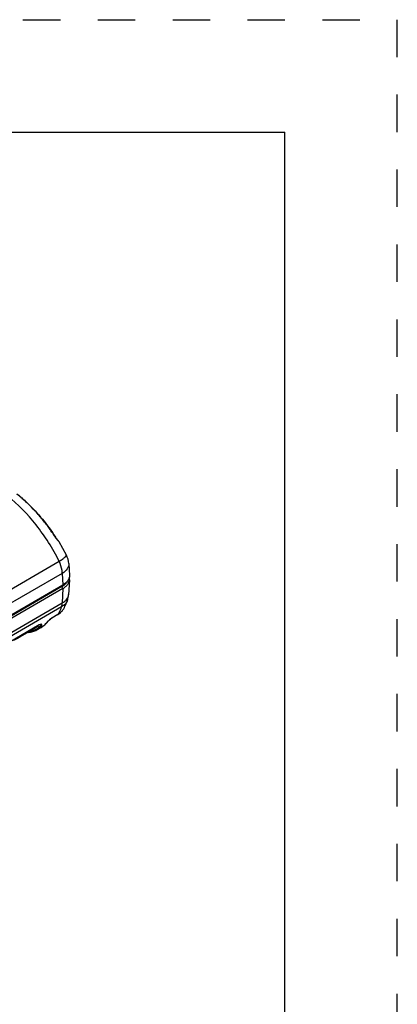
# Model space of a CAD drawing. Units: inches. Extents: x 0 to 11, y 0 to 8.5.
# Drawn here: x 10 to 11, y 5.9 to 8.5 of the extents above; entities that cross this region are included whole.
import ezdxf

# ---------------------------------------------------------------- set-up
doc = ezdxf.new("R2010")
doc.units = ezdxf.units.IN
doc.header["$LTSCALE"] = 0.605
doc.header["$MEASUREMENT"] = 0
doc.linetypes.add('DOT', pattern=[0.2, 0.1, -0.1])
doc.linetypes.add('HIDDEN', pattern=[0.2, 0.1, -0.1])
doc.layers.get('0').update_dxf_attribs({"linetype": 'CONTINUOUS'})
doc.layers.add('DEFAULT_2', color=8, linetype='HIDDEN')

msp = doc.modelspace()

# ---------------------------------------------------------------- linework, layer by layer
at = {"color": 7, "linetype": 'CONTINUOUS'}
for p, q in [((0.2678, 8.2), (10.7, 8.2)), ((10.7, 0.3), (10.7, 8.2)), ((10.0967, 7.1063), (10.0967, 7.1063)), ((10.1162, 7.0709), (10.0967, 7.1063)), ((10.1224, 7.048), (10.1243, 7.0167)), ((10.1084, 6.9922), (10.107, 6.9913)), ((10.1243, 7.0046), (10.1219, 6.9651)), ((10.1043, 6.9865), (9.2136, 6.4722)), ((9.2163, 6.4771), (10.107, 6.9913)), ((10.107, 6.9817), (9.2163, 6.4675)), ((10.0665, 6.8931), (10.0667, 6.8933)), ((10.0665, 6.8931), (10.0665, 6.8931)), ((10.0937, 6.9123), (10.0772, 6.9027)), ((10.0437, 6.8842), (9.2589, 6.4311)), ((10.0282, 6.8728), (9.9924, 6.8522)), ((10.0314, 6.8749), (10.0282, 6.8728)), ((10.0372, 6.8712), (10.0488, 6.8779)), ((10.0372, 6.8712), (10.0455, 6.8773)), ((10.0465, 6.8855), (10.0437, 6.8842)), ((10.0455, 6.8773), (10.0481, 6.8799)), ((10.0488, 6.886), (10.0465, 6.8855)), ((10.0478, 6.8845), (10.0468, 6.8826)), ((10.0474, 6.8857), (10.0478, 6.8845)), ((10.0478, 6.8845), (10.0507, 6.8843)), ((10.0498, 6.8859), (10.0488, 6.886))]:
    msp.add_line(p, q, dxfattribs=at)
at = {"color": 9, "linetype": 'CONTINUOUS'}
for p, q in [((10.0868, 7.1189), (10.0864, 7.1188)), ((9.208, 6.541), (10.0968, 7.0542)), ((10.1052, 7.022), (9.2163, 6.5089)), ((10.1052, 7.022), (10.107, 6.9913)), ((10.107, 6.9817), (10.1043, 6.9865)), ((10.107, 6.9817), (10.1047, 6.9429)), ((9.2163, 6.43), (10.1047, 6.9429)), ((10.1193, 6.951), (10.1193, 6.951)), ((10.1031, 6.9324), (9.2148, 6.4195)), ((10.0782, 6.9038), (10.0947, 6.9133)), ((10.0937, 6.9123), (10.0947, 6.9133)), ((10.0651, 6.8919), (10.0663, 6.8934)), ((10.0651, 6.8919), (10.0665, 6.8931)), ((10.074, 6.9008), (10.077, 6.903)), ((10.077, 6.903), (10.0782, 6.9038)), ((10.0782, 6.9038), (10.0772, 6.9027)), ((10.0425, 6.8782), (10.0379, 6.8809)), ((10.0425, 6.8782), (10.0455, 6.8773)), ((9.9974, 6.8554), (9.9925, 6.8522))]:
    msp.add_line(p, q, dxfattribs=at)
at = {"color": 7, "linetype": 'CONTINUOUS'}
for points in [[(10.0967, 7.1063), (10.0961, 7.1072), (10.0949, 7.1086), (10.0938, 7.1098), (10.0923, 7.1115), (10.0904, 7.1138), (10.0883, 7.1168), (10.0868, 7.1189)], [(10.0937, 6.9123), (10.0998, 6.9165), (10.1059, 6.9228), (10.107, 6.9245)], [(10.0667, 6.8933), (10.0686, 6.8955), (10.0711, 6.898), (10.0736, 6.9001), (10.0757, 6.9018), (10.0772, 6.9027)], [(9.9757, 6.8439), (9.9809, 6.8464), (9.9863, 6.849), (9.9924, 6.8522)]]:
    msp.add_lwpolyline(points, dxfattribs=at)
at = {"color": 9, "linetype": 'CONTINUOUS'}
for centre, radius, start, end in [((9.737, 6.924), 0.3964, 49.2174, 51.5149), ((9.6915, 6.8745), 0.4636, 42.7268, 45.944), ((9.6729, 6.8571), 0.4891, 40.719, 42.7397), ((9.6561, 6.8427), 0.5112, 37.3934, 40.7124), ((9.6453, 6.8344), 0.5248, 36.377, 37.4045), ((9.6373, 6.8285), 0.5347, 32.8777, 36.3727), ((10.0791, 6.9436), 0.0339, 311.2265, 315.9973), ((10.1131, 6.8522), 0.0624, 136.722, 138.6533), ((10.0314, 6.8757), 0.0186, 28.1449, 32.5806)]:
    msp.add_arc(centre, radius, start, end, dxfattribs=at)
at = {"color": 7, "linetype": 'CONTINUOUS'}
for centre, radius, start, end in [((10.0634, 7.0444), 0.0591, 3.4694, 26.6566), ((10.0864, 7.02), 0.0379, 308.4741, 312.6358), ((10.0991, 7.0175), 0.0256, 328.881, 332.3198), ((10.0803, 7.0284), 0.0483, 299.8471, 302.1913), ((10.0816, 7.0264), 0.0459, 302.1843, 304.2282), ((10.0836, 7.0234), 0.0423, 304.175, 308.5093), ((10.0629, 6.9687), 0.0591, 342.5287, 356.5387), ((10.0097, 6.915), 0.0494, 293.2481, 295.5953), ((10.01, 6.9144), 0.0487, 295.5931, 298.8325), ((10.0104, 6.9138), 0.048, 298.8345, 302.0668), ((10.0107, 6.9133), 0.0474, 302.0611, 312.1982), ((10.0363, 6.8898), 0.0128, 322.6983, 325.8151)]:
    msp.add_arc(centre, radius, start, end, dxfattribs=at)
at = {"color": 9, "linetype": 'CONTINUOUS'}
for points, knots in [([(10.0968, 7.0542), (10.0797, 7.0885), (10.0395, 7.1522), (9.9871, 7.2065), (9.9586, 7.229)], [0, 0, 0, 0, 0.513464, 1, 1, 1, 1]), ([(9.9959, 7.2241), (9.9974, 7.2228), (10.0035, 7.2174), (10.0095, 7.2119), (10.0139, 7.2076)], [0, 0, 0, 0, 0.247284, 1, 1, 1, 1]), ([(10.0864, 7.1188), (10.0875, 7.1171), (10.0897, 7.114), (10.0929, 7.1103), (10.0952, 7.1078), (10.0964, 7.1067), (10.0967, 7.1063)], [0, 0, 0, 0, 0.375742, 0.695004, 0.904574, 1, 1, 1, 1]), ([(10.0968, 7.0542), (10.0998, 7.056), (10.1049, 7.0593), (10.1113, 7.0643), (10.115, 7.0675), (10.1166, 7.0702), (10.1162, 7.0709)], [0, 0, 0, 0, 0.400266, 0.706987, 0.905818, 1, 1, 1, 1]), ([(10.1052, 7.022), (10.1051, 7.0246), (10.104, 7.0357), (10.1005, 7.0465), (10.0968, 7.0542)], [0, 0, 0, 0, 0.23217, 1, 1, 1, 1]), ([(10.1224, 7.048), (10.1227, 7.0432), (10.1189, 7.0322), (10.1102, 7.0252), (10.1052, 7.022)], [0, 0, 0, 0, 0.446362, 1, 1, 1, 1]), ([(10.1193, 6.951), (10.1187, 6.9491), (10.117, 6.9453), (10.1134, 6.9403), (10.1088, 6.9359), (10.1051, 6.9334), (10.1031, 6.9324)], [0, 0, 0, 0, 0.237801, 0.480889, 0.733832, 1, 1, 1, 1]), ([(10.1031, 6.9324), (10.1034, 6.9332), (10.1042, 6.9366), (10.1046, 6.9402), (10.1047, 6.9429)], [0, 0, 0, 0, 0.237595, 1, 1, 1, 1]), ([(10.1047, 6.9429), (10.106, 6.9436), (10.1106, 6.9464), (10.1147, 6.9499), (10.1171, 6.953)], [0, 0, 0, 0, 0.270876, 1, 1, 1, 1]), ([(10.1171, 6.953), (10.1185, 6.9548), (10.1202, 6.9577), (10.1215, 6.962), (10.1218, 6.9641), (10.1219, 6.9651)], [0, 0, 0, 0, 0.514767, 0.759442, 1, 1, 1, 1]), ([(10.0947, 6.9133), (10.0956, 6.9147), (10.099, 6.9208), (10.1016, 6.9273), (10.1031, 6.9324)], [0, 0, 0, 0, 0.240699, 1, 1, 1, 1]), ([(10.0947, 6.9133), (10.0953, 6.9137), (10.0977, 6.9151), (10.0999, 6.9167), (10.1014, 6.9181)], [0, 0, 0, 0, 0.25962, 1, 1, 1, 1]), ([(10.1035, 6.92), (10.1038, 6.9204), (10.1051, 6.9218), (10.1063, 6.9233), (10.107, 6.9245)], [0, 0, 0, 0, 0.257758, 1, 1, 1, 1]), ([(10.0488, 6.8779), (10.0519, 6.8797), (10.0578, 6.8839), (10.0628, 6.8891), (10.0651, 6.8919)], [0, 0, 0, 0, 0.493652, 1, 1, 1, 1]), ([(10.0677, 6.8949), (10.0686, 6.8959), (10.0707, 6.898), (10.0728, 6.8999), (10.074, 6.9008)], [0, 0, 0, 0, 0.47778, 1, 1, 1, 1]), ([(9.9974, 6.8554), (9.998, 6.8558), (10.0003, 6.8576), (10.0024, 6.8596), (10.0039, 6.8612)], [0, 0, 0, 0, 0.24829, 1, 1, 1, 1]), ([(9.9974, 6.8554), (9.9972, 6.8553), (9.9967, 6.8551), (9.9959, 6.855), (9.995, 6.8551), (9.9944, 6.8554), (9.9941, 6.8555)], [0, 0, 0, 0, 0.219841, 0.461472, 0.723852, 1, 1, 1, 1])]:
    msp.add_open_spline(points, degree=3, knots=knots, dxfattribs=at)
at = {"color": 7, "linetype": 'CONTINUOUS'}
for points, knots in [([(9.9838, 7.2344), (9.9935, 7.2267), (10.0325, 7.1927), (10.0654, 7.152), (10.0868, 7.1189)], [0, 0, 0, 0, 0.238808, 1, 1, 1, 1]), ([(10.107, 6.9817), (10.1095, 6.9831), (10.114, 6.9862), (10.1195, 6.9918), (10.1226, 6.997), (10.1239, 7.0013), (10.1242, 7.0035), (10.1243, 7.0046)], [0, 0, 0, 0, 0.288336, 0.547605, 0.781569, 0.892025, 1, 1, 1, 1]), ([(10.121, 7.0043), (10.1203, 7.0031), (10.1169, 6.9983), (10.1123, 6.9946), (10.1084, 6.9922)], [0, 0, 0, 0, 0.228936, 1, 1, 1, 1]), ([(10.1188, 7.0012), (10.1181, 6.9995), (10.1161, 6.9962), (10.1135, 6.9934), (10.1121, 6.9921)], [0, 0, 0, 0, 0.478589, 1, 1, 1, 1]), ([(10.1243, 7.0167), (10.1245, 7.0139), (10.1238, 7.01), (10.1222, 7.0065), (10.1218, 7.0056)], [0, 0, 0, 0, 0.739725, 1, 1, 1, 1]), ([(10.1243, 7.0046), (10.1243, 7.0056), (10.1243, 7.0076), (10.124, 7.0097), (10.1237, 7.0106)], [0, 0, 0, 0, 0.497476, 1, 1, 1, 1]), ([(10.107, 6.9245), (10.1096, 6.9286), (10.1143, 6.9372), (10.1178, 6.9463), (10.1193, 6.951)], [0, 0, 0, 0, 0.498962, 1, 1, 1, 1]), ([(10.0488, 6.8779), (10.0521, 6.8799), (10.0585, 6.8844), (10.064, 6.8901), (10.0665, 6.8931)], [0, 0, 0, 0, 0.495576, 1, 1, 1, 1]), ([(10.0145, 6.8644), (10.0186, 6.8647), (10.0264, 6.8661), (10.0338, 6.8693), (10.0372, 6.8712)], [0, 0, 0, 0, 0.510129, 1, 1, 1, 1]), ([(10.0292, 6.8697), (10.0272, 6.8688), (10.0231, 6.8674), (10.0189, 6.8664), (10.0167, 6.8661)], [0, 0, 0, 0, 0.49415, 1, 1, 1, 1]), ([(10.0374, 6.8805), (10.0371, 6.88), (10.0364, 6.879), (10.0344, 6.8771), (10.0327, 6.8758), (10.0314, 6.8749)], [0, 0, 0, 0, 0.203867, 0.439913, 1, 1, 1, 1]), ([(10.0464, 6.8821), (10.0459, 6.8814), (10.0447, 6.88), (10.0433, 6.8788), (10.0425, 6.8782)], [0, 0, 0, 0, 0.462578, 1, 1, 1, 1]), ([(10.0481, 6.8799), (10.0487, 6.8806), (10.0498, 6.882), (10.0505, 6.8836), (10.0507, 6.8843)], [0, 0, 0, 0, 0.5512, 1, 1, 1, 1]), ([(10.0507, 6.8843), (10.0508, 6.8845), (10.0508, 6.8849), (10.0507, 6.8854), (10.0503, 6.8858), (10.05, 6.8859), (10.0498, 6.8859)], [0, 0, 0, 0, 0.281469, 0.512507, 0.736961, 1, 1, 1, 1])]:
    msp.add_open_spline(points, degree=3, knots=knots, dxfattribs=at)
at = {"layer": 'DEFAULT_2', "color": 8, "linetype": 'DOT'}
for p in [(0, 8.5), (11, 0)]:
    msp.add_line(p, (11, 8.5), dxfattribs=at)

doc.saveas('drawing.dxf')
